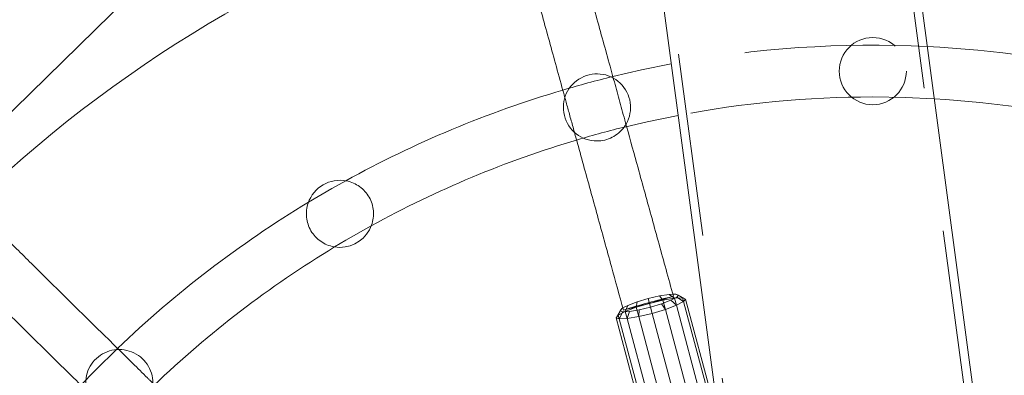
# Model space of a CAD drawing. Units: millimetres. Extents: x 0 to 42, y 0 to 29.8.
# Drawn here: x 11.3 to 12, y 19.9 to 20.2 of the extents above; entities that cross this region are included whole.
import ezdxf

# ---------------------------------------------------------------- set-up
doc = ezdxf.new("R2010")
doc.units = ezdxf.units.MM
doc.linetypes.add('HIDDEN', pattern=[0.1905, 0.127, -0.0635])

msp = doc.modelspace()

# ---------------------------------------------------------------- linework, layer by layer
at = {"color": 7, "linetype": 'Continuous', "lineweight": 15}
for p, q in [((11.1765641, 19.983357), (11.7399558, 20.5358445)), ((11.9894871, 19.9158932), (11.9229897, 20.4114515)), ((11.7467691, 20.387805), (11.8132666, 19.8922467)), ((11.7450638, 20.1129778), (11.7453799, 20.1134248)), ((11.777456, 19.9926725), (11.7710443, 19.9902784)), ((11.7816002, 19.9947947), (11.777456, 19.9926725)), ((11.7813177, 19.9891889), (11.777456, 19.9926725)), ((11.7788828, 19.996915), (11.7810035, 19.9970218)), ((11.7810035, 19.9970218), (11.7828459, 19.996322)), ((11.7828459, 19.996322), (11.7816002, 19.9947947)), ((11.7862512, 19.9917153), (11.7816002, 19.9947947)), ((11.7877342, 19.9935335), (11.7828459, 19.996322)), ((11.7877342, 19.9935335), (11.7862512, 19.9917153)), ((11.8086946, 19.9153082), (11.7877342, 19.9935335)), ((11.742277, 19.9854516), (11.7394379, 19.9805926)), ((11.742277, 19.9854516), (11.7435227, 19.9869788)), ((11.7441195, 19.9847518), (11.742277, 19.9854516)), ((11.7435227, 19.9869788), (11.7441855, 19.9873182)), ((11.7555193, 19.9861185), (11.7487695, 19.984986)), ((11.7555193, 19.9861185), (11.7552025, 19.9813865)), ((11.7633411, 19.987977), (11.7555193, 19.9861185)), ((11.7710443, 19.9902784), (11.7633411, 19.987977)), ((11.7645142, 19.983599), (11.7633411, 19.987977)), ((11.7736847, 19.9863388), (11.7645142, 19.983599)), ((11.7736847, 19.9863388), (11.7710443, 19.9902784)), ((11.7813177, 19.9891889), (11.7736847, 19.9863388)), ((11.7982743, 19.894569), (11.7736847, 19.9863388)), ((11.7862512, 19.9917153), (11.7813177, 19.9891889)), ((11.8059073, 19.8974191), (11.7813177, 19.9891889)), ((11.8079525, 19.9107251), (11.7862512, 19.9917153)), ((11.7394379, 19.9805926), (11.7603983, 19.9023672)), ((11.7416313, 19.9797595), (11.7394379, 19.9805926)), ((11.7441195, 19.9847518), (11.7416313, 19.9797595)), ((11.747167, 19.9800383), (11.7416313, 19.9797595)), ((11.7416313, 19.9797595), (11.7633325, 19.8987692)), ((11.7487695, 19.984986), (11.7441195, 19.9847518)), ((11.7487695, 19.984986), (11.747167, 19.9800383)), ((11.7552025, 19.9813865), (11.747167, 19.9800383)), ((11.747167, 19.9800383), (11.7717567, 19.8882684)), ((11.7645142, 19.983599), (11.7552025, 19.9813865)), ((11.7552025, 19.9813865), (11.7797921, 19.8896167)), ((11.7891039, 19.8918292), (11.7645142, 19.983599))]:
    msp.add_line(p, q, dxfattribs=at)
at = {"color": 7, "linetype": 'HIDDEN', "lineweight": 0}
for p, q in [((11.9835404, 19.9150952), (11.917043, 20.4106535)), ((11.7527158, 20.388603), (11.8192133, 19.8930446)), ((11.7540786, 19.9914951), (11.7617818, 19.9937966)), ((11.7617818, 19.9937966), (11.7696037, 19.995655)), ((11.7617818, 19.9937966), (11.7626579, 19.9905271)), ((11.7626579, 19.9905271), (11.7719696, 19.9927395)), ((11.7696037, 19.995655), (11.7763534, 19.9967876)), ((11.7719696, 19.9927395), (11.7696037, 19.995655)), ((11.7719696, 19.9927395), (11.780005, 19.9940878)), ((11.7736847, 19.9863388), (11.7719696, 19.9927395)), ((11.7763534, 19.9967876), (11.7788828, 19.996915)), ((11.780005, 19.9940878), (11.7763534, 19.9967876)), ((11.780005, 19.9940878), (11.7855408, 19.9943666)), ((11.7813177, 19.9891889), (11.780005, 19.9940878)), ((11.7855408, 19.9943666), (11.7810035, 19.9970218)), ((11.7855408, 19.9943666), (11.7877342, 19.9935335)), ((11.7862512, 19.9917153), (11.7855408, 19.9943666)), ((11.7435227, 19.9869788), (11.7409209, 19.9824107)), ((11.7441855, 19.9873182), (11.7476669, 19.989101)), ((11.7476669, 19.989101), (11.7458544, 19.9849372)), ((11.7458544, 19.9849372), (11.7534874, 19.9877872)), ((11.7476669, 19.989101), (11.7540786, 19.9914951)), ((11.7540786, 19.9914951), (11.7534874, 19.9877872)), ((11.7534874, 19.9877872), (11.7626579, 19.9905271)), ((11.7534874, 19.9877872), (11.7552025, 19.9813865)), ((11.7626579, 19.9905271), (11.7633411, 19.987977)), ((11.7394379, 19.9805926), (11.7409209, 19.9824107)), ((11.7409209, 19.9824107), (11.7458544, 19.9849372)), ((11.7409209, 19.9824107), (11.7416313, 19.9797595)), ((11.7458544, 19.9849372), (11.747167, 19.9800383))]:
    msp.add_line(p, q, dxfattribs=at)
at = {"color": 7, "linetype": 'Continuous', "lineweight": 15, "flags": 128}
for points in [[(11.7777549, 20.15689), (11.7570842, 20.1527086), (11.7372217, 20.1481217)], [(11.7461831, 20.1132525), (11.7609668, 20.1167035), (11.7825496, 20.1211585)], [(11.5435016, 20.0298041), (11.5436662, 20.0297745), (11.5477161, 20.0294202)]]:
    msp.add_lwpolyline(points, dxfattribs=at)
at = {"color": 7, "linetype": 'HIDDEN', "lineweight": 0, "flags": 128}
for points in [[(11.9176952, 20.1339197), (11.940261, 20.133567), (11.9604004, 20.1326557)], [(11.5517227, 20.075718), (11.5420371, 20.0702851), (11.5258154, 20.0607604)], [(11.5440412, 20.0297115), (11.5518199, 20.0343498), (11.5694989, 20.0444095)], [(11.3932953, 19.9592484), (11.3776369, 19.9438041), (11.3678945, 19.9337273)]]:
    msp.add_lwpolyline(points, dxfattribs=at)
at = {"color": 7, "linetype": 'HIDDEN', "lineweight": 0}
msp.add_circle((11.9176952, 20.151878), 0.0233223, dxfattribs=at)
at = {"color": 7, "linetype": 'Continuous', "lineweight": 15}
for centre, radius, start, end in [((11.9176952, 19.4119197), 1.06, 116.2295534, 243.7704466), ((11.9176952, 19.4119197), 0.9, 106.501701, 133.498299), ((11.9176952, 19.4119197), 0.758, 76.4963283, 87.13919), ((11.9176952, 19.4119197), 0.758, 106.4967947, 118.8693116), ((11.9176952, 19.4119197), 0.722, 76.5024194, 86.6090609), ((11.9176952, 19.4119197), 0.722, 106.5024194, 118.8335304), ((11.5477161, 20.0527424), 0.0233223, 78.72095, 161.27905), ((11.9176952, 19.4119197), 0.758, 121.1306884, 133.7743932), ((11.5477161, 20.0527424), 0.0233223, 270, 340.4109463), ((11.9176952, 19.4119197), 0.722, 121.1664696, 133.7420693), ((11.627631, 20.4777952), 0.5056131, 283.3735085, 287.4538695)]:
    msp.add_arc(centre, radius, start, end, dxfattribs=at)
at = {"color": 7, "linetype": 'HIDDEN', "lineweight": 0}
for centre, radius, start, end in [((11.9176952, 19.4119197), 0.758, 87.13919, 100.6388516), ((11.7261799, 20.1266646), 0.0233223, 325.4109463, 270), ((11.9176952, 19.4119197), 0.758, 103.7739387, 106.4967947), ((11.9176952, 19.4119197), 0.722, 90, 100.7883915), ((11.9176952, 19.4119197), 0.722, 103.7420693, 106.5024194), ((11.7261799, 20.1266646), 0.0233223, 270, 324.0658316), ((11.5477161, 20.0527424), 0.0233223, 340.4109463, 78.72095), ((11.5477161, 20.0527424), 0.0233223, 161.27905, 259.5890537), ((11.8961936, 19.503694), 0.5054729, 103.3729425, 107.4544356), ((11.3944657, 19.9351493), 0.0233223, 355.4109463, 270)]:
    msp.add_arc(centre, radius, start, end, dxfattribs=at)
at = {"color": 7, "linetype": 'Continuous', "lineweight": 15}
for points, knots in [([(11.7372964, 20.1478092), (11.736617, 20.1502749), (11.7327019, 20.164485), (11.7255674, 20.1903858), (11.7165174, 20.2232438), (11.7107086, 20.2443387), (11.7081144, 20.2537595)], [0, 0, 0, 0, 0.06959237, 0.40105456, 0.73251671, 1, 1, 1, 1]), ([(11.6729375, 20.2459044), (11.674629, 20.2397615), (11.6795345, 20.2219469), (11.6876731, 20.192396), (11.6958539, 20.1626955), (11.7008195, 20.1446721), (11.7025504, 20.1383894)], [0, 0, 0, 0, 0.17191144, 0.49855491, 0.82520126, 1, 1, 1, 1]), ([(11.7792835, 19.9954612), (11.7775741, 20.0016618), (11.7726164, 20.0196442), (11.7644148, 20.0493981), (11.7552933, 20.0824935), (11.7494252, 20.1037893), (11.7467964, 20.1133294)], [0, 0, 0, 0, 0.157675105, 0.457268464, 0.756864492, 1, 1, 1, 1]), ([(11.712094, 20.1037512), (11.7136545, 20.0980878), (11.7184531, 20.0806725), (11.7265036, 20.0514617), (11.735772, 20.0178358), (11.7417993, 19.9959733), (11.7445784, 19.9858929)], [0, 0, 0, 0, 0.14439306, 0.44402173, 0.74365039, 1, 1, 1, 1]), ([(11.3934825, 19.9590568), (11.391674, 19.96084), (11.381191, 19.9711762), (11.3620746, 19.9900272), (11.3378081, 20.0139581), (11.3222301, 20.0293224), (11.3152731, 20.0361839)], [0, 0, 0, 0, 0.069141527, 0.400764333, 0.732387102, 1, 1, 1, 1]), ([(11.2887365, 20.0117928), (11.2932728, 20.0073187), (11.3064284, 19.9943435), (11.3282521, 19.9728209), (11.3501186, 19.9512575), (11.3633619, 19.9381993), (11.3679337, 19.9336914)], [0, 0, 0, 0, 0.17235693, 0.49984687, 0.82733969, 1, 1, 1, 1])]:
    msp.add_open_spline(points, degree=3, knots=knots, dxfattribs=at)
at = {"color": 7, "linetype": 'HIDDEN', "lineweight": 0}
for points, knots in [([(11.7467964, 20.1133294), (11.7461857, 20.1155456), (11.7430149, 20.1270521), (11.739851, 20.1385366), (11.7372964, 20.1478092)], [0, 0, 0, 0, 0.19259633, 1, 1, 1, 1]), ([(11.7025504, 20.1383894), (11.7040531, 20.1329347), (11.7072306, 20.1214008), (11.7104154, 20.109843), (11.712094, 20.1037512)], [0, 0, 0, 0, 0.4729263, 1, 1, 1, 1]), ([(11.4191654, 19.9337336), (11.4174692, 19.9354059), (11.4088979, 19.9438565), (11.4003438, 19.9522912), (11.3934825, 19.9590568)], [0, 0, 0, 0, 0.19789463, 1, 1, 1, 1])]:
    msp.add_open_spline(points, degree=3, knots=knots, dxfattribs=at)

doc.saveas('drawing.dxf')
